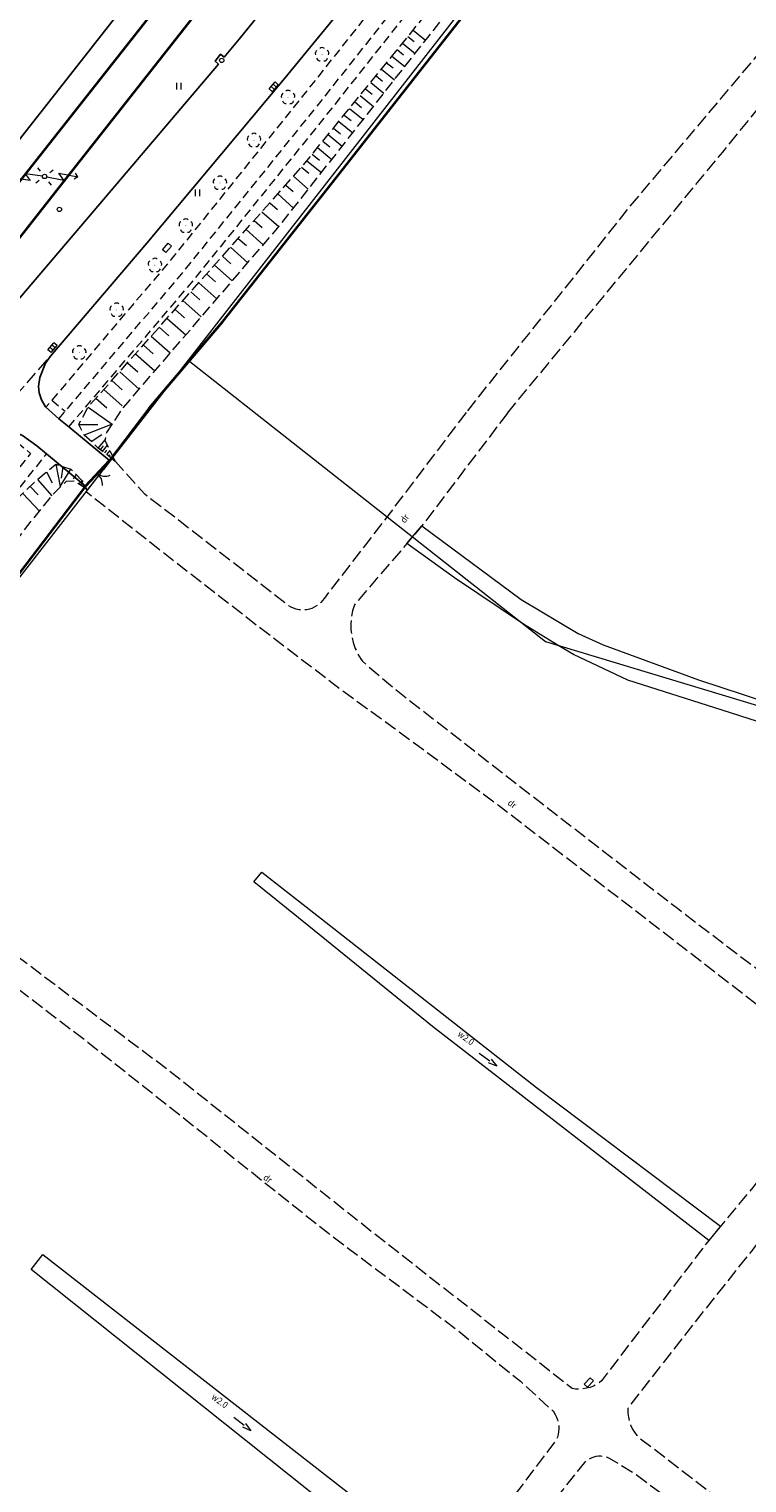
# Model space of a CAD drawing. Extents: x 6541259 to 6544582, y 6029264 to 6032037.
# Drawn here: x 6543045 to 6543128, y 6029578 to 6029745 of the extents above; entities that cross this region are included whole.
import ezdxf
from ezdxf.enums import TextEntityAlignment as Align

# ---------------------------------------------------------------- set-up
doc = ezdxf.new("R2010")
doc.units = 0
doc.header["$MEASUREMENT"] = 0
for name, pattern in [('1.5_0.5', [2, 1.5, -0.5]), ('219-500', [0]), ('823-500', [1.75, 1.25, -0.5]), ('mz1.0_0.5', [1.5, 1, -0.5])]:
    doc.linetypes.add(name, pattern=pattern)
doc.layers.get('0').update_dxf_attribs({"color": 2, "linetype": 'CONTINUOUS', "lineweight": 0})
for name, color, linetype, lineweight in [('-chodnik', 7, 'CONTINUOUS', 0), ('-ewidencja', 7, 'CONTINUOUS', 0), ('-jezdnia', 63, 'CONTINUOUS', 0), ('-murki ogrodzenia', 7, 'CONTINUOUS', 0), ('-skarpy', 7, 'CONTINUOUS', 0), ('-słupy studzienki hydranty lampy', 7, 'CONTINUOUS', 0), ('-tory tram', 7, 'CONTINUOUS', 0), ('-wody pow', 7, 'CONTINUOUS', 0), ('-zielen', 82, 'CONTINUOUS', 0)]:
    doc.layers.add(name, color=color, linetype=linetype, lineweight=lineweight)
doc.styles.get("Standard").update_dxf_attribs({"font": 'txt', "width": 0.75})
doc.linetypes.add('902-500', pattern='A,3.75,0,[1,ksztalty.shx,S=0.5,R=0,X=0,Y=0],3.75', length=7.5)

# ---------------------------------------------------------------- blocks, each defined once
blk = doc.blocks.new('SM011')
at = {"color": 0, "linetype": 'Continuous', "lineweight": 13}
for p, q in [((-0.53, 0.531), (-0.883, 0.884)), ((0.531, 0.531), (0.884, 0.884)), ((-0.53, -0.53), (-0.883, -0.883)), ((0.531, -0.53), (0.884, -0.883))]:
    blk.add_line(p, q, dxfattribs=at)
blk = doc.blocks.new('SM07')
at = {"color": 0, "linetype": 'Continuous', "lineweight": 13}
for p, q in [((-0.7, 3.75), (-1.054, 3.397)), ((-0.7, 1.55), (-0.7, 3.75)), ((-0.7, 3.75), (-0.347, 3.397)), ((0, 2.25), (-0.7, 1.55)), ((0, 0.25), (0, 2.25))]:
    blk.add_line(p, q, dxfattribs=at)
blk.add_circle((0, 0), 0.25, dxfattribs=at)
blk = doc.blocks.new('US05')
at = {"color": 0, "linetype": 'Continuous', "lineweight": 13}
for p, q in [((-0.525, -0.25), (-0.525, 0.25)), ((-0.525, 0.25), (-0.175, 0.25)), ((-0.175, -0.25), (-0.175, 0.25)), ((-0.175, 0.25), (0.175, 0.25)), ((0.175, -0.25), (0.175, 0.25)), ((0.175, 0.25), (0.525, 0.25)), ((0.525, -0.25), (0.525, 0.25)), ((-0.525, -0.25), (-0.175, -0.25)), ((-0.175, -0.25), (0.175, -0.25)), ((0.175, -0.25), (0.525, -0.25))]:
    blk.add_line(p, q, dxfattribs=at)
blk = doc.blocks.new('US22')
at = {"color": 0, "linetype": 'Continuous', "lineweight": 13}
blk.add_circle((0, 0), 0.25, dxfattribs=at)
blk = doc.blocks.new('OP021')
at = {"linetype": 'Continuous', "lineweight": 13}
h = blk.add_hatch(color=0, dxfattribs=at)
edge = h.paths.add_edge_path()
edge.add_arc((0, 0), 0.05, 0, 360)
at = {"color": 0, "linetype": 'Continuous', "lineweight": 13}
for centre, start, end in [((-0.38, 0.124), 121.308, 202.548), ((0, 0.4), 49.272, 130.728), ((0.38, 0.124), 337.452, 58.692), ((-0.235, -0.324), 193.221, 274.871), ((0.235, -0.324), 265.129, 346.779)]:
    blk.add_arc(centre, 0.4, start, end, dxfattribs=at)
blk = doc.blocks.new('905')
at = {"color": 0, "linetype": 'Continuous', "lineweight": 0}
for centre, start, end in [((-1.5, 0), 0, 60), ((1.5, 0), 120, 180)]:
    blk.add_arc(centre, 1.5, start, end, dxfattribs=at)
blk = doc.blocks.new('US18')
at = {"color": 0, "linetype": 'Continuous', "lineweight": 13}
for p, q in [((-0.5, -0.25), (-0.5, 0.25)), ((-0.5, 0.25), (0.5, 0.25)), ((0.5, -0.25), (0.5, 0.25)), ((-0.5, -0.25), (0.5, -0.25))]:
    blk.add_line(p, q, dxfattribs=at)
blk = doc.blocks.new('940P')
at = {"color": 0, "linetype": 'Continuous', "lineweight": 0}
for p, q in [((-0.25, -0.375), (-0.25, 0.375)), ((0.25, -0.375), (0.25, 0.375))]:
    blk.add_line(p, q, dxfattribs=at)
blk = doc.blocks.new('993')
at = {"color": 0, "linetype": 'Continuous', "lineweight": 0}
for p, q in [((0, 0), (1.5, 0)), ((1.5, 0.25), (2.5, 0)), ((2.5, 0), (1.5, -0.25))]:
    blk.add_line(p, q, dxfattribs=at)

msp = doc.modelspace()

# ---------------------------------------------------------------- linework, layer by layer
at = {"layer": '-chodnik', "color": 7, "linetype": 'mz1.0_0.5', "lineweight": 18, "flags": 128}
for points in [[(6543243.21, 6029946.93), (6543232.63, 6029933.55), (6543200.58, 6029892.89), (6543186.24, 6029874.69), (6543178.65, 6029865.03), (6543167.62, 6029852.01), (6543138.72, 6029815.42), (6543108.06, 6029776.54), (6543076.76, 6029737.08), (6543061.47, 6029718.09), (6543048.01, 6029702.23), (6543047.35, 6029701.44)], [(6543048.84, 6029700.11), (6543049.57, 6029700.98), (6543062.94, 6029716.75), (6543078.33, 6029735.81), (6543109.6, 6029775.33), (6543140.2, 6029814.13), (6543168.9, 6029850.38), (6543180.48, 6029864.04), (6543187.71, 6029873.29), (6543202.16, 6029891.66), (6543234.22, 6029932.33), (6543244.77, 6029945.7), (6543243.21, 6029946.93), (6543243.73, 6029947.7)], [(6543049.96, 6029699.17), (6543064.28, 6029715.98), (6543079.48, 6029734.86), (6543110.7, 6029774.31), (6543141.35, 6029813.14), (6543169.24, 6029848.44), (6543181.12, 6029862.49), (6543188.87, 6029872.37), (6543203.34, 6029890.74), (6543235.36, 6029931.4), (6543246.72, 6029945.67)], [(6543048.01, 6029702.23), (6543049.57, 6029700.98)], [(6543044.04, 6029697.42), (6543045.59, 6029696.14), (6543016.05, 6029659.13), (6542985.3, 6029620.14), (6542954.19, 6029580.65), (6542923.42, 6029541.67), (6542907.47, 6029521.49), (6542894.18, 6029504.62), (6542892.63, 6029505.86)], [(6542894.66, 6029502.77), (6542908.71, 6029520.63), (6542924.62, 6029540.73), (6542955.32, 6029579.69), (6542986.46, 6029619.19), (6543017.17, 6029658.11), (6543047.42, 6029696.07)]]:
    msp.add_lwpolyline(points, dxfattribs=at)
at = {"layer": '-chodnik', "color": 7, "linetype": '1.5_0.5', "lineweight": 18, "flags": 128}
for points in [[(6543246.75, 6029886.86), (6543220.9, 6029854.63), (6543187.84, 6029814.13), (6543159.82, 6029779.61), (6543135.23, 6029749.26), (6543114.27, 6029724.42), (6543104.27, 6029711.81), (6543095.55, 6029700.83)], [(6543100.3, 6029700.76), (6543124.99, 6029730.71), (6543143.33, 6029753.26), (6543166.49, 6029781.69), (6543183.07, 6029802.11), (6543195.25, 6029817.15), (6543225.65, 6029854.21)], [(6543038.82, 6029696.51), (6543043.58, 6029702.4), (6543047.86, 6029707.29)], [(6543095.55, 6029700.83), (6543086.18, 6029688.47), (6543079.3, 6029679.53), (6543079.27, 6029679.49), (6543079.09, 6029679.24), (6543078.88, 6029679.01), (6543078.65, 6029678.81), (6543078.4, 6029678.63), (6543078.14, 6029678.48), (6543077.86, 6029678.35), (6543077.57, 6029678.26), (6543077.27, 6029678.2), (6543076.96, 6029678.17), (6543076.66, 6029678.17), (6543076.35, 6029678.2), (6543076.05, 6029678.27), (6543075.76, 6029678.36), (6543075.48, 6029678.49), (6543075.22, 6029678.64), (6543062.46, 6029688.55), (6543058.71, 6029691.44), (6543055.32, 6029695.22), (6543054.9, 6029695.54), (6543051.96, 6029691.76), (6543063.01, 6029683.05), (6543071.73, 6029676.28), (6543081.43, 6029668.88), (6543087.41, 6029664.53), (6543099.27, 6029655.76), (6543110.4, 6029647.2), (6543121.86, 6029638.38), (6543135.12, 6029628.1), (6543135.56, 6029627.58), (6543135.93, 6029627.02), (6543136.25, 6029626.43), (6543136.5, 6029625.8), (6543136.69, 6029625.16), (6543136.81, 6029624.5), (6543136.86, 6029623.82), (6543136.84, 6029623.15), (6543136.74, 6029622.49), (6543128.44, 6029611.91), (6543123.06, 6029605.41), (6543111.08, 6029589.71), (6543110.87, 6029589.54), (6543110.53, 6029589.31), (6543110.16, 6029589.12), (6543109.77, 6029588.97), (6543109.37, 6029588.86), (6543108.96, 6029588.79), (6543108.54, 6029588.76), (6543108.12, 6029588.78), (6543107.71, 6029588.84), (6543083.73, 6029607.61), (6543061.48, 6029625.29), (6543035.52, 6029644.84), (6543033.79, 6029642.63), (6543052.2, 6029628.54), (6543064.21, 6029619.03), (6543079.75, 6029606.65), (6543094.58, 6029595.52), (6543101.78, 6029589.68), (6543105.54, 6029586.23), (6543105.61, 6029586.14), (6543105.79, 6029585.85), (6543105.94, 6029585.55), (6543106.05, 6029585.24), (6543106.13, 6029584.91), (6543106.18, 6029584.58), (6543106.2, 6029584.25), (6543106.17, 6029583.91), (6543106.12, 6029583.58), (6543106.03, 6029583.26), (6543105.9, 6029582.95), (6543101.86, 6029577.6), (6543094.06, 6029567.5), (6543093.73, 6029567.01), (6543092.65, 6029565.82), (6543080.49, 6029550.22), (6543080.24, 6029550), (6543079.98, 6029549.8), (6543079.69, 6029549.63), (6543079.38, 6029549.5), (6543079.07, 6029549.39), (6543078.74, 6029549.33), (6543078.41, 6029549.29), (6543078.08, 6029549.29), (6543077.75, 6029549.33), (6543077.42, 6029549.39), (6543077.1, 6029549.5), (6543076.8, 6029549.63), (6543065.57, 6029558.32), (6543044.62, 6029574.79), (6543025.25, 6029589.63), (6543004.58, 6029605.69), (6543003.05, 6029603.73), (6543021.79, 6029589.1), (6543039, 6029575.73), (6543055.35, 6029562.81), (6543069.13, 6029551.75), (6543075.38, 6029546.48), (6543075.54, 6029546.32), (6543075.67, 6029546.15), (6543075.79, 6029545.96), (6543075.89, 6029545.76), (6543075.97, 6029545.55), (6543076.02, 6029545.33), (6543076.06, 6029545.11), (6543076.07, 6029544.88), (6543076.05, 6029544.66), (6543076.01, 6029544.44), (6543075.95, 6029544.23), (6543075.87, 6029544.02), (6543075.76, 6029543.82), (6543075.64, 6029543.63), (6543075.5, 6029543.46), (6543075.34, 6029543.31), (6543067.88, 6029533.63), (6543063.36, 6029528.08), (6543061.87, 6029526.24), (6543050.51, 6029512.06), (6543050.39, 6029511.86), (6543050.2, 6029511.59), (6543049.99, 6029511.34), (6543049.75, 6029511.12), (6543049.48, 6029510.92), (6543049.2, 6029510.75), (6543048.91, 6029510.61), (6543048.6, 6029510.5), (6543048.28, 6029510.43), (6543047.95, 6029510.39), (6543047.62, 6029510.38), (6543047.29, 6029510.41), (6543046.97, 6029510.47), (6543046.66, 6029510.57), (6543046.36, 6029510.7), (6543046.07, 6029510.86), (6543032.17, 6029521.33), (6543016.57, 6029533.26), (6542991.25, 6029552.85), (6542974.12, 6029566.22), (6542972.44, 6029564.16), (6542994.34, 6029547.05), (6543013.16, 6029532.49), (6543033.93, 6029516.31), (6543044.73, 6029507.7), (6543044.79, 6029507.63), (6543044.97, 6029507.39), (6543045.13, 6029507.14), (6543045.25, 6029506.86), (6543045.35, 6029506.58), (6543045.42, 6029506.29), (6543045.46, 6029505.99), (6543045.47, 6029505.69), (6543045.44, 6029505.39), (6543045.38, 6029505.1), (6543045.3, 6029504.81), (6543045.18, 6029504.53), (6543045.04, 6029504.27), (6543032.92, 6029488.41), (6543032.04, 6029487.27), (6543031.62, 6029486.7), (6543020.84, 6029473.09), (6543020.81, 6029473.05), (6543020.56, 6029472.75), (6543020.29, 6029472.48), (6543019.99, 6029472.23), (6543019.66, 6029472.03), (6543019.32, 6029471.85), (6543018.96, 6029471.72), (6543018.58, 6029471.62), (6543018.2, 6029471.56), (6543017.82, 6029471.54), (6543017.43, 6029471.56), (6543017.05, 6029471.63), (6543016.68, 6029471.73), (6543016.32, 6029471.87), (6543015.98, 6029472.04), (6543012.9, 6029473.86), (6543000.97, 6029483.07), (6542977.99, 6029500.88), (6542954.95, 6029518.67), (6542944.2, 6029526.92), (6542942.69, 6029524.86), (6542960.93, 6029510.87), (6542980.3, 6029495.93), (6543003.76, 6029477.67), (6543014.28, 6029468.95), (6543014.4, 6029468.83), (6543014.58, 6029468.62), (6543014.75, 6029468.38), (6543014.88, 6029468.14), (6543014.99, 6029467.88), (6543015.07, 6029467.61), (6543015.12, 6029467.33), (6543015.15, 6029467.06), (6543015.14, 6029466.77), (6543015.11, 6029466.49), (6543015.04, 6029466.22), (6543014.95, 6029465.96), (6543014.83, 6029465.7), (6543014.69, 6029465.46), (6543004.49, 6029452.09), (6543001.51, 6029447.99), (6543001.36, 6029447.8), (6542990.71, 6029434.19), (6542989.5, 6029433.17), (6542988.02, 6029432.63), (6542985.98, 6029432.3), (6542984.34, 6029432.96), (6542982.52, 6029434.23), (6542959.28, 6029452.72), (6542955.85, 6029455.34), (6542950.89, 6029458.86), (6542944.4, 6029463.32), (6542926.57, 6029477.35), (6542915.52, 6029485.96), (6542914.32, 6029487.32), (6542900.81, 6029498.25), (6542898.66, 6029495.28), (6542913.54, 6029484.03), (6542925.62, 6029474.52), (6542940.43, 6029462.76), (6542953.51, 6029452.8), (6542982.26, 6029430.11), (6542983.42, 6029429.03), (6542984.27, 6029428), (6542984.14, 6029426.55), (6542983.72, 6029425.29), (6542982.81, 6029423.93), (6542959.17, 6029393.48), (6542957.83, 6029392.38), (6542956.54, 6029392.24), (6542955.04, 6029392.82), (6542951.62, 6029395.11), (6542879.69, 6029451.46), (6542877.39, 6029448.7), (6542923.68, 6029412.42), (6542937.7, 6029401.7), (6542952.24, 6029390.44), (6542953.44, 6029389.03), (6542953.57, 6029387.32), (6542952.99, 6029385.73), (6542926.17, 6029351.59), (6542924.64, 6029351.2), (6542922.48, 6029351.61), (6542875.5, 6029388.59), (6542847.29, 6029410.26), (6542845.89, 6029408.4), (6542875.45, 6029384.59), (6542910.6, 6029356.73), (6542921.06, 6029348.07), (6542922.21, 6029343.15), (6542926.59, 6029343.73), (6542927.46, 6029343.59), (6542954.34, 6029323.34), (6542956.2, 6029325.5), (6542933.4, 6029342.95), (6542930.2, 6029345.48), (6542929.56, 6029346.43), (6542929.32, 6029347.73), (6542929.78, 6029349.84), (6542930.93, 6029351.83), (6542934.84, 6029357.42), (6542942.78, 6029366.8), (6542955.81, 6029383.58), (6542956.75, 6029384.23), (6542958.18, 6029384.39), (6542959.3, 6029384.35), (6542960.51, 6029383.87), (6543006.62, 6029348.87), (6543008.27, 6029350.93), (6542990.92, 6029365.1), (6542983.29, 6029370.67), (6542964.43, 6029385.55), (6542962.87, 6029387.22), (6542961.85, 6029388.81), (6542961.87, 6029390.29), (6542962.76, 6029392.06), (6542972.7, 6029404.79), (6542980.68, 6029414.83), (6542987.66, 6029423.38), (6542988.86, 6029423.95), (6542990.06, 6029423.75), (6542991.17, 6029422.97), (6542995.91, 6029418.82), (6543014.61, 6029404.53), (6543042.63, 6029383.33), (6543044.49, 6029385.57), (6543015.88, 6029407.99), (6542992.51, 6029426.34), (6542991.92, 6029427.87), (6542991.86, 6029429.4), (6542992.57, 6029430.51), (6543009.5, 6029452.02), (6543017.15, 6029461.62), (6543017.33, 6029461.93), (6543017.55, 6029462.21), (6543017.8, 6029462.47), (6543018.07, 6029462.71), (6543018.37, 6029462.91), (6543018.68, 6029463.08), (6543019.02, 6029463.22), (6543019.36, 6029463.33), (6543019.71, 6029463.39), (6543020.07, 6029463.42), (6543020.43, 6029463.41), (6543020.79, 6029463.37), (6543021.14, 6029463.29), (6543021.48, 6029463.17), (6543021.8, 6029463.01), (6543022.11, 6029462.83), (6543022.39, 6029462.61), (6543036.8, 6029451.64), (6543048.75, 6029442.21), (6543065.05, 6029429.37), (6543074.29, 6029422.33), (6543076.57, 6029425.35), (6543058.92, 6029438.3), (6543052.91, 6029442.99), (6543042.07, 6029451.57), (6543023.94, 6029465.76), (6543023.67, 6029466), (6543023.44, 6029466.26), (6543023.23, 6029466.55), (6543023.05, 6029466.86), (6543022.9, 6029467.18), (6543022.8, 6029467.52), (6543022.72, 6029467.86), (6543022.68, 6029468.22), (6543022.68, 6029468.57), (6543022.72, 6029468.92), (6543022.79, 6029469.27), (6543022.9, 6029469.61), (6543023.05, 6029469.93), (6543023.22, 6029470.24), (6543023.43, 6029470.53), (6543023.67, 6029470.79), (6543023.83, 6029470.95), (6543034.62, 6029484.46), (6543035.01, 6029484.88), (6543035.97, 6029485.91), (6543036.29, 6029486.32), (6543047.99, 6029501.31), (6543048.15, 6029501.51), (6543048.32, 6029501.69), (6543048.51, 6029501.86), (6543048.72, 6029502), (6543048.95, 6029502.12), (6543049.18, 6029502.21), (6543049.42, 6029502.29), (6543049.67, 6029502.33), (6543049.93, 6029502.35), (6543050.18, 6029502.34), (6543050.43, 6029502.31), (6543050.68, 6029502.25), (6543050.92, 6029502.16), (6543051.14, 6029502.05), (6543066.7, 6029490.08), (6543087.65, 6029473.92), (6543102, 6029463.23), (6543118.83, 6029450.5), (6543123.71, 6029446.76), (6543125.39, 6029448.8), (6543123.4, 6029450.43), (6543101.78, 6029466.97), (6543086.2, 6029479.04), (6543071.83, 6029490.18), (6543053.78, 6029504.71), (6543053.53, 6029504.97), (6543053.3, 6029505.25), (6543053.11, 6029505.56), (6543052.95, 6029505.89), (6543052.83, 6029506.23), (6543052.74, 6029506.59), (6543052.69, 6029506.95), (6543052.68, 6029507.31), (6543052.71, 6029507.67), (6543052.77, 6029508.03), (6543052.81, 6029508.2), (6543063.18, 6029521.13), (6543065.15, 6029523.49), (6543066.64, 6029525.28), (6543067.89, 6029526.78), (6543078.68, 6029540.75), (6543078.84, 6029540.92), (6543079.03, 6029541.08), (6543079.22, 6029541.21), (6543079.43, 6029541.32), (6543079.65, 6029541.42), (6543079.88, 6029541.48), (6543080.12, 6029541.53), (6543080.36, 6029541.55), (6543080.6, 6029541.54), (6543080.83, 6029541.51), (6543081.06, 6029541.45), (6543081.29, 6029541.37), (6543081.51, 6029541.27), (6543081.71, 6029541.15), (6543081.9, 6029541), (6543082.06, 6029540.85), (6543097.66, 6029529.13), (6543139.77, 6029496.83), (6543172.1, 6029472.13), (6543173.55, 6029474.02), (6543157.58, 6029486.4), (6543139.29, 6029500.52), (6543122.03, 6029514.14), (6543104.73, 6029527.87), (6543084.26, 6029543.92), (6543084.02, 6029544.16), (6543083.8, 6029544.43), (6543083.61, 6029544.72), (6543083.46, 6029545.02), (6543083.34, 6029545.35), (6543083.25, 6029545.68), (6543083.19, 6029546.02), (6543083.17, 6029546.36), (6543083.19, 6029546.7), (6543083.25, 6029547.04), (6543083.33, 6029547.38), (6543083.37, 6029547.48), (6543091.42, 6029557.96), (6543095.7, 6029563.09), (6543095.87, 6029563.31), (6543096.64, 6029564.67), (6543097.14, 6029565.3), (6543109.17, 6029580.36), (6543109.35, 6029580.54), (6543109.56, 6029580.69), (6543109.77, 6029580.82), (6543110, 6029580.93), (6543110.24, 6029581.01), (6543110.49, 6029581.07), (6543110.74, 6029581.1), (6543111, 6029581.1), (6543111.25, 6029581.08), (6543111.5, 6029581.03), (6543111.74, 6029580.95), (6543111.97, 6029580.86), (6543115.01, 6029579.01), (6543127.33, 6029569.78), (6543153.5, 6029549.12), (6543189.04, 6029521.41), (6543217.33, 6029499.64), (6543218.79, 6029502.26), (6543188.67, 6029525.61), (6543159.69, 6029548.99), (6543139.17, 6029564.92), (6543115.5, 6029583.09), (6543115.19, 6029583.44), (6543114.9, 6029583.81), (6543114.66, 6029584.22), (6543114.47, 6029584.64), (6543114.32, 6029585.08), (6543114.21, 6029585.54), (6543114.16, 6029586.01), (6543114.15, 6029586.48), (6543114.16, 6029586.59), (6543120.91, 6029595.28), (6543126.93, 6029602.86), (6543128.36, 6029604.65), (6543128.64, 6029605), (6543140.76, 6029620.78), (6543142.95, 6029621.16), (6543174.66, 6029597.43), (6543194.69, 6029582.37), (6543199.01, 6029579.17), (6543223.83, 6029559.9), (6543238.03, 6029548), (6543252.32, 6029536.76), (6543267.14, 6029525.14), (6543269.46, 6029526.87), (6543260.09, 6029534.67), (6543250.57, 6029542.26), (6543245.89, 6029546.72), (6543245.63, 6029547.12), (6543245.41, 6029547.54), (6543245.23, 6029547.99), (6543245.1, 6029548.44), (6543245.03, 6029548.91), (6543245, 6029549.39), (6543245.02, 6029549.86), (6543245.09, 6029550.34), (6543245.21, 6029550.8), (6543245.37, 6029551.24), (6543245.56, 6029551.62), (6543247.3, 6029554.62), (6543249.8, 6029557.43), (6543257.69, 6029567.1), (6543268.58, 6029580.97), (6543276.44, 6029590.81), (6543278.37, 6029593.16), (6543286.38, 6029602.58), (6543295.61, 6029614.3), (6543297.58, 6029617.18), (6543298.36, 6029617.96), (6543299.86, 6029620.71), (6543304.11, 6029630.83), (6543310.06, 6029649.07), (6543308.94, 6029650.84), (6543279.35, 6029663.58), (6543274.42, 6029665.84), (6543273.19, 6029666.98), (6543272.75, 6029668.38), (6543276.52, 6029678.08), (6543279.64, 6029683.95), (6543286.63, 6029698.17)], [(6543100.3, 6029700.76), (6543090.49, 6029687.83), (6543088.76, 6029685.79), (6543082.74, 6029678.77), (6543082.53, 6029678.07), (6543082.39, 6029677.35), (6543082.33, 6029676.62), (6543082.34, 6029675.89), (6543082.43, 6029675.16), (6543082.6, 6029674.45), (6543082.84, 6029673.76), (6543083.15, 6029673.1), (6543083.53, 6029672.47), (6543083.66, 6029672.28), (6543087.53, 6029669), (6543101.47, 6029658.12), (6543119.95, 6029643.82), (6543136.74, 6029631.02), (6543137.38, 6029630.75), (6543138.04, 6029630.54), (6543138.73, 6029630.41), (6543139.42, 6029630.35), (6543140.12, 6029630.36), (6543140.81, 6029630.44), (6543141.49, 6029630.6), (6543142.14, 6029630.83), (6543142.78, 6029631.12), (6543143.37, 6029631.48), (6543143.45, 6029631.53), (6543152.04, 6029642.23), (6543161.56, 6029654.31), (6543162.19, 6029655.28), (6543163.78, 6029657.81), (6543171.88, 6029668.95), (6543182.88, 6029685.15), (6543192.38, 6029699.48)]]:
    msp.add_lwpolyline(points, dxfattribs=at)
at = {"layer": '-ewidencja', "color": 7, "linetype": '902-500', "lineweight": 35, "flags": 128}
for points in [[(6543061.71, 6029704.29), (6543067.65, 6029711.26), (6543080.63, 6029727.74), (6543098.23, 6029750.21), (6543112.84, 6029768.91), (6543124.8, 6029784.28), (6543138.9, 6029802.2), (6543157.78, 6029826.02), (6543172.5, 6029844.83), (6543183.94, 6029859.15), (6543196.02, 6029874.76), (6543211.95, 6029895.3)], [(6543059.19, 6029701.34), (6543061.71, 6029704.29)], [(6543059.19, 6029701.34), (6543054.64, 6029695.3)], [(6543051.87, 6029692.39), (6543054.64, 6029695.3)], [(6543051.87, 6029692.39), (6543024.77, 6029656.77)]]:
    msp.add_lwpolyline(points, dxfattribs=at)
at = {"layer": '-ewidencja', "color": 7, "linetype": '219-500', "lineweight": 18, "flags": 128}
for points in [[(6543097.84, 6029750.69), (6543063.68, 6029706.83)], [(6543063.68, 6029706.83), (6543005.7, 6029632.25)], [(6543063.68, 6029706.83), (6543104.67, 6029674.55)], [(6543104.67, 6029674.55), (6543244.13, 6029632.45)]]:
    msp.add_lwpolyline(points, dxfattribs=at)
at = {"layer": '-jezdnia', "linetype": 'Continuous', "lineweight": 25, "flags": 128}
for points in [[(6543215.22, 6029948.8), (6543199.75, 6029929.3), (6543182.88, 6029907.94), (6543168.49, 6029889.73), (6543153.08, 6029870.14), (6543137.46, 6029850.5), (6543120.96, 6029829.6), (6543106.46, 6029811.23), (6543091, 6029791.57), (6543076.44, 6029773.06), (6543060.39, 6029752.66), (6543044.69, 6029732.66), (6543029.85, 6029713.77), (6543013.83, 6029693.44), (6542998.85, 6029674.29), (6542982.9, 6029654.07), (6542968.09, 6029635.23), (6542951.99, 6029614.72), (6542936.94, 6029595.62)], [(6543238.17, 6029945.68), (6543214.71, 6029915.9), (6543198.31, 6029895.11), (6543183.63, 6029876.42), (6543168.91, 6029857.78), (6543150.5, 6029834.5), (6543136.46, 6029816.66), (6543121.57, 6029797.81), (6543106.17, 6029778.21), (6543090.92, 6029758.91), (6543074.58, 6029738.94), (6543058.92, 6029720.25), (6543047.86, 6029707.29), (6543047.29, 6029706.48), (6543046.64, 6029704.83), (6543046.5, 6029703.8), (6543046.59, 6029703.07), (6543046.83, 6029702.27), (6543047.31, 6029701.47), (6543048.84, 6029700.11), (6543049.96, 6029699.17), (6543054.64, 6029695.3)], [(6542944.82, 6029589.09), (6542959.58, 6029607.77), (6542976.08, 6029628.69), (6542990.53, 6029647), (6543006.78, 6029667.62), (6543021.66, 6029686.42), (6543038.21, 6029706.79), (6543053.55, 6029724.78), (6543067.14, 6029740.81), (6543066.76, 6029741.14), (6543067.38, 6029741.93), (6543067.78, 6029741.59), (6543069.53, 6029743.67), (6543085.35, 6029763.21)], [(6543051.87, 6029692.39), (6543047.42, 6029696.07), (6543046.29, 6029697.02), (6543044.65, 6029698.2), (6543043.81, 6029698.54), (6543042.9, 6029698.66), (6543042.02, 6029698.58), (6543041.05, 6029698.27), (6543039.95, 6029697.67), (6543038.82, 6029696.51), (6543026.72, 6029681.51), (6543012.1, 6029662.99), (6542996.05, 6029642.66), (6542981.29, 6029623.93), (6542965.06, 6029603.35), (6542950.06, 6029584.35)]]:
    msp.add_lwpolyline(points, dxfattribs=at)
at = {"layer": '-skarpy', "color": 7, "linetype": 'Continuous', "lineweight": 13}
for p, q in [((6543088.27, 6029743.21), (6543089.71, 6029742.03)), ((6543088.88, 6029743.96), (6543089.6, 6029743.38)), ((6543089.49, 6029744.71), (6543090.91, 6029743.55)), ((6543087.05, 6029741.71), (6543088.52, 6029740.51)), ((6543087.66, 6029742.46), (6543088.39, 6029741.87)), ((6543085.83, 6029740.21), (6543087.32, 6029738.99)), ((6543086.44, 6029740.96), (6543087.18, 6029740.36)), ((6543084.61, 6029738.71), (6543086.13, 6029737.47)), ((6543085.22, 6029739.46), (6543085.97, 6029738.85)), ((6543082.78, 6029736.46), (6543083.56, 6029735.83)), ((6543083.39, 6029737.21), (6543084.93, 6029735.95)), ((6543084, 6029737.96), (6543084.76, 6029737.34)), ((6543081.55, 6029734.96), (6543082.35, 6029734.32)), ((6543082.17, 6029735.71), (6543083.74, 6029734.43)), ((6543080.33, 6029733.47), (6543081.14, 6029732.81)), ((6543080.94, 6029734.21), (6543082.54, 6029732.91)), ((6543079.11, 6029731.97), (6543079.93, 6029731.3)), ((6543079.72, 6029732.72), (6543081.35, 6029731.39)), ((6543077.89, 6029730.47), (6543078.72, 6029729.79)), ((6543078.5, 6029731.22), (6543080.15, 6029729.87)), ((6543076.67, 6029728.97), (6543077.51, 6029728.28)), ((6543077.28, 6029729.72), (6543078.96, 6029728.35)), ((6543074.86, 6029726.93), (6543075.7, 6029726.17)), ((6543075.76, 6029727.95), (6543077.45, 6029726.44)), ((6543073.04, 6029724.89), (6543073.92, 6029724.11)), ((6543073.95, 6029725.91), (6543075.76, 6029724.29)), ((6543072.13, 6029723.87), (6543074.07, 6029722.15)), ((6543070.32, 6029721.83), (6543072.29, 6029720.08)), ((6543071.23, 6029722.85), (6543072.14, 6029722.04)), ((6543068.51, 6029719.79), (6543070.51, 6029718.01)), ((6543069.41, 6029720.81), (6543070.36, 6029719.97)), ((6543067.6, 6029718.77), (6543068.58, 6029717.9)), ((6543065.78, 6029716.73), (6543066.8, 6029715.83)), ((6543066.69, 6029717.75), (6543068.73, 6029715.94)), ((6543064.88, 6029715.71), (6543066.95, 6029713.87)), ((6543063.06, 6029713.67), (6543065.17, 6029711.8)), ((6543063.97, 6029714.69), (6543065.02, 6029713.76)), ((6543061.25, 6029711.63), (6543063.39, 6029709.73)), ((6543062.16, 6029712.65), (6543063.23, 6029711.69)), ((6543060.34, 6029710.61), (6543061.45, 6029709.62)), ((6543058.53, 6029708.57), (6543059.67, 6029707.56)), ((6543059.44, 6029709.59), (6543061.61, 6029707.66)), ((6543056.71, 6029706.53), (6543057.89, 6029705.49)), ((6543057.62, 6029707.55), (6543059.83, 6029705.59)), ((6543055.81, 6029705.51), (6543058.05, 6029703.52)), ((6543053.99, 6029703.48), (6543056.11, 6029701.59)), ((6543054.9, 6029704.49), (6543056.11, 6029703.42)), ((6543052.18, 6029701.44), (6543054.96, 6029699.49)), ((6543053.09, 6029702.46), (6543054.33, 6029701.35)), ((6543051.11, 6029699.45), (6543053.31, 6029699.44)), ((6543054.96, 6029699.49), (6543051.75, 6029698.24)), ((6543052.55, 6029697.5), (6543053.75, 6029698.32)), ((6543053.36, 6029696.75), (6543054.17, 6029697.71)), ((6543053.6, 6029696.56), (6543053.94, 6029697)), ((6543053.85, 6029696.37), (6543054.41, 6029697.09)), ((6543054.09, 6029696.18), (6543054.34, 6029696.49)), ((6543054.34, 6029695.99), (6543054.71, 6029696.47)), ((6543048.48, 6029694.89), (6543048.97, 6029692.33)), ((6543054.58, 6029695.79), (6543054.73, 6029695.98)), ((6543054.82, 6029695.6), (6543055.01, 6029695.85)), ((6543055.07, 6029695.41), (6543055.12, 6029695.48)), ((6543055.07, 6029695.41), (6543055.12, 6029695.48)), ((6543046.37, 6029693.14), (6543048.03, 6029691.27)), ((6543047.42, 6029694.01), (6543048.06, 6029692.76)), ((6543048.97, 6029692.33), (6543050.2, 6029694.33)), ((6543049.13, 6029693.31), (6543049.34, 6029694.61)), ((6543050.53, 6029693.23), (6543050.86, 6029693.66)), ((6543044.7, 6029691.55), (6543046.62, 6029689.52)), ((6543045.53, 6029692.34), (6543046.44, 6029691.38)), ((6543051.07, 6029692.66), (6543051.52, 6029692.99)), ((6543051.29, 6029692.53), (6543051.66, 6029692.72)), ((6543051.37, 6029692.74), (6543051.59, 6029692.86)), ((6543051.58, 6029692.5), (6543051.74, 6029692.59)), ((6543051.59, 6029692.34), (6543051.81, 6029692.45)), ((6543051.78, 6029692.27), (6543051.88, 6029692.32)), ((6543051.85, 6029692.13), (6543051.95, 6029692.19)), ((6543051.98, 6029692.04), (6543052.02, 6029692.05))]:
    msp.add_line(p, q, dxfattribs=at)
at = {"layer": '-skarpy', "color": 7, "linetype": '823-500', "lineweight": 13, "flags": 128}
for points in [[(6543055.31, 6029695.22), (6543053.36, 6029696.75), (6543051.75, 6029698.24), (6543051.11, 6029699.45), (6543052.18, 6029701.44), (6543076.67, 6029728.97), (6543092.55, 6029748.46), (6543113.45, 6029775.92), (6543125.16, 6029790.53), (6543146.18, 6029816.47), (6543168.35, 6029844.25), (6543193.24, 6029872.97), (6543210.89, 6029895.6), (6543227.45, 6029916.88), (6543245.91, 6029940.83), (6543247.41, 6029942.27), (6543249.58, 6029942.98)], [(6543055.31, 6029695.24), (6543054.15, 6029697.6), (6543054.32, 6029698.54), (6543056.22, 6029701.38), (6543074.19, 6029722.29), (6543101.56, 6029757.1), (6543122.95, 6029784.66), (6543136.1, 6029801.19), (6543165.61, 6029838.19), (6543172.52, 6029846.59), (6543184.67, 6029860.31), (6543211.95, 6029895.3), (6543249.51, 6029942.95)], [(6542899.88, 6029498.86), (6542897.86, 6029500.38), (6542897.64, 6029501.11), (6542928.08, 6029538.66), (6542951.91, 6029569.2), (6542981.6, 6029605.3), (6542982.68, 6029609.74), (6542997.67, 6029630.08), (6543006.12, 6029640.71), (6543018.16, 6029656.66), (6543029.17, 6029671.62), (6543040.1, 6029686.27), (6543043.02, 6029689.96), (6543046.37, 6029693.14), (6543048.48, 6029694.89), (6543050.2, 6029694.33), (6543051.52, 6029692.99), (6543052.09, 6029691.92)], [(6543055.32, 6029695.22), (6543055.06, 6029695.74), (6543054.9, 6029695.54)], [(6543055.31, 6029695.22), (6543054.9, 6029695.54)], [(6542899.88, 6029498.86), (6542905.04, 6029505.31), (6542930.13, 6029536.69), (6542956.77, 6029571.78), (6542970.32, 6029588.16), (6542983.58, 6029604.19), (6542994.9, 6029622.91), (6543002.81, 6029632.75), (6543012.18, 6029644.74), (6543021.7, 6029657.3), (6543029.44, 6029667.42), (6543037.34, 6029677.7), (6543045.69, 6029688.37), (6543048.36, 6029691.66), (6543049.72, 6029692.94), (6543050.56, 6029692.98), (6543051.69, 6029692.28), (6543052.09, 6029691.92)]]:
    msp.add_lwpolyline(points, dxfattribs=at)
at = {"layer": '-tory tram', "color": 7, "linetype": 'Continuous', "lineweight": 35, "flags": 128}
for points in [[(6543220.44, 6029951.13), (6543206.09, 6029933.05), (6543189.71, 6029912.22), (6543169.81, 6029886.94), (6543152.89, 6029865.42), (6543136.48, 6029844.55), (6543121.2, 6029825.13), (6543102.59, 6029801.47), (6543082.76, 6029776.23), (6543063.43, 6029751.67), (6543045.7, 6029729.09), (6543026.27, 6029704.38), (6543008.56, 6029681.87), (6542990.02, 6029658.31), (6542970.28, 6029633.26), (6542950.47, 6029608.05)], [(6542936.67, 6029584.02), (6542953.58, 6029605.52), (6542973.34, 6029630.63), (6542993.24, 6029655.92), (6543011.43, 6029679.03), (6543029.55, 6029702.06), (6543048.87, 6029726.63), (6543066.59, 6029749.16), (6543086.02, 6029773.86), (6543105.7, 6029798.88), (6543123.89, 6029821.99), (6543139.61, 6029841.97), (6543155.67, 6029862.4), (6543173.01, 6029884.46), (6543192.81, 6029909.63), (6543208.91, 6029930.09), (6543223.51, 6029948.53)]]:
    msp.add_lwpolyline(points, dxfattribs=at)
at = {"layer": '-wody pow', "color": 7, "linetype": 'Continuous', "lineweight": 18, "flags": 128}
for points in [[(6543163.61, 6029657.52), (6543162.12, 6029655.17), (6543141.04, 6029661.52), (6543124.95, 6029666.66), (6543114.09, 6029670.13), (6543107.87, 6029673.06), (6543106.13, 6029674.11), (6543102.15, 6029676.54), (6543094.22, 6029681.86), (6543088.76, 6029685.79), (6543090.49, 6029687.83), (6543101.86, 6029679.38), (6543108.4, 6029675.46), (6543111.28, 6029674.18), (6543122.22, 6029670.17), (6543137.92, 6029665), (6543151.28, 6029660.98)], [(6543071.2, 6029646.98), (6543072.1, 6029648.1), (6543078.96, 6029642.72), (6543103.62, 6029623.38), (6543124.75, 6029607.46), (6543123.39, 6029605.81), (6543091.71, 6029630.39), (6543077.5, 6029641.88)], [(6543094.06, 6029567.5), (6543093.73, 6029567.01), (6543092.65, 6029565.82), (6543077.68, 6029576.98), (6543045.65, 6029602.49), (6543047, 6029604.23)]]:
    msp.add_lwpolyline(points, close=True, dxfattribs=at)

# ---------------------------------------------------------------- block references
at = {"layer": '-murki ogrodzenia', "color": 7, "linetype": 'Continuous', "lineweight": 35, "rotation": 233.616}
msp.add_blockref('905', (6543053.22, 6029693.81), dxfattribs=at)
at = {"layer": '-słupy studzienki hydranty lampy', "color": 7, "linetype": 'Continuous', "lineweight": 18}
for p in [(6543067.52, 6029741.23), (6543048.89, 6029724.13)]:
    msp.add_blockref('US22', p, dxfattribs=at)
for name, p, rotation in [('US05', (6543073.48, 6029738.19), 49.66500000000001), ('SM011', (6543047.19, 6029727.91), 82.06200000000001), ('US18', (6543061.24, 6029719.71), 49.745), ('US05', (6543048.1, 6029708.27), 50.721), ('US18', (6543109.63, 6029589.53), 227.935)]:
    msp.add_blockref(name, p, dxfattribs=dict(at, rotation=rotation))
at = {"layer": '-tory tram', "color": 7, "linetype": 'Continuous', "lineweight": 18}
for rotation in [82.06200000000001, 258.862]:
    msp.add_blockref('SM07', (6543047.19, 6029727.91), dxfattribs=dict(at, rotation=rotation))
at = {"layer": '-wody pow', "color": 7, "linetype": 'Continuous', "lineweight": 18}
for p, rotation in [((6543097.07, 6029627.31), 323.464), ((6543068.91, 6029585.55), 321.532)]:
    msp.add_blockref('993', p, dxfattribs=dict(at, rotation=rotation))
at = {"layer": '-zielen', "color": 94, "linetype": 'Continuous', "lineweight": 13}
for p in [(6543079.03, 6029741.9), (6543075.13, 6029736.99), (6543071.22, 6029732.07), (6543067.31, 6029727.16), (6543063.4, 6029722.24), (6543059.85, 6029717.73), (6543055.46, 6029712.59), (6543051.17, 6029707.69)]:
    msp.add_blockref('OP021', p, dxfattribs=at)
at = {"layer": '-zielen', "linetype": 'Continuous', "lineweight": 18}
for p in [(6543062.63, 6029738.27), (6543064.75, 6029726.02)]:
    msp.add_blockref('940P', p, dxfattribs=at)

# ---------------------------------------------------------------- texts
at = {"layer": '-jezdnia', "color": 7, "linetype": 'Continuous', "lineweight": 13, "width": 0.9}
for rotation, p in [(52.43, (6543087.92, 6029688.53)), (323.201, (6543100.7, 6029656.49)), (322.261, (6543072.67, 6029613.5))]:
    msp.add_text('dr', height=0.75, rotation=rotation, dxfattribs=at).set_placement(p, align=Align.TOP_LEFT)
at = {"layer": '-wody pow', "color": 7, "linetype": 'Continuous', "lineweight": 13, "width": 0.9}
for rotation, p in [(323.908, (6543094.95, 6029629.96)), (323.796, (6543066.71, 6029588.31))]:
    msp.add_text('w2.0', height=0.75, rotation=rotation, dxfattribs=at).set_placement(p, align=Align.TOP_LEFT)

doc.saveas('drawing.dxf')
